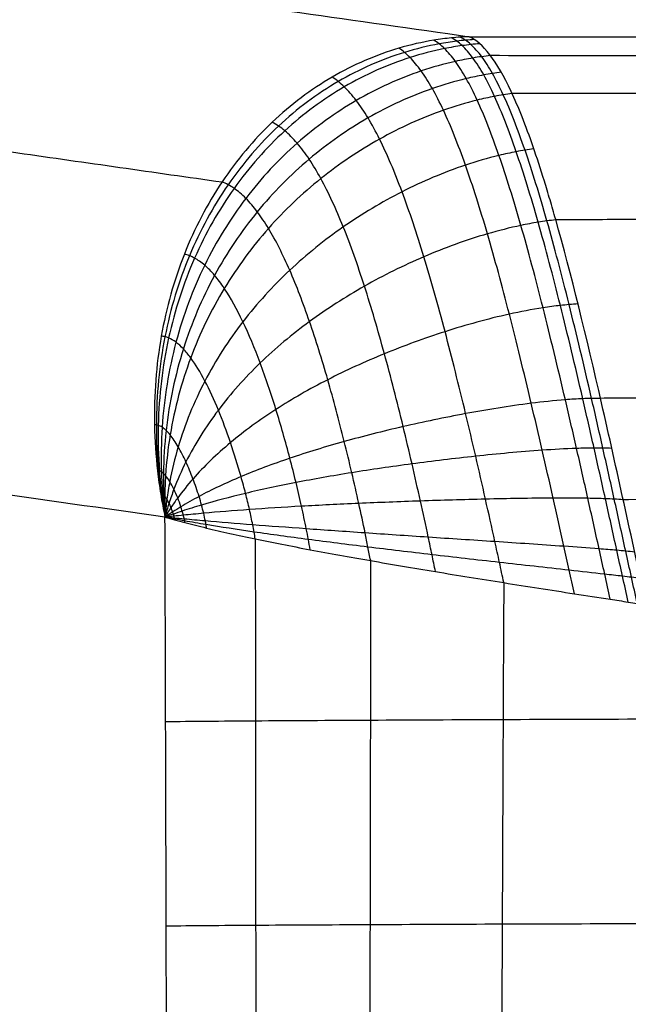
# Model space of a CAD drawing. Units: millimetres. Extents: x -275 to 275, y -470 to 0.
# Drawn here: x -194 to -184, y -159 to -142 of the extents above; entities that cross this region are included whole.
import ezdxf

# ---------------------------------------------------------------- set-up
doc = ezdxf.new("R2010")
doc.units = ezdxf.units.MM
doc.layers.add('Default', color=7, linetype='Continuous')

msp = doc.modelspace()

# ---------------------------------------------------------------- linework, layer by layer
at = {"layer": 'Default'}
for points, degree in [([(-233.642, -135.479, -5.477), (-210.021, -138.85, -44.005), (-186.401, -142.221, -82.532)], 2), ([(-240.611, -137.635, -3.337), (-233.483, -138.652, -14.964), (-226.354, -139.67, -26.592), (-219.225, -140.687, -38.219), (-212.097, -141.704, -49.846), (-204.968, -142.721, -61.474), (-197.839, -143.739, -73.101), (-190.711, -144.756, -84.729)], 7), ([(-191.707, -150.605, -86.925), (-217.476, -146.928, -44.895), (-243.244, -143.251, -2.864)], 2)]:
    msp.add_open_spline(points, degree=degree, dxfattribs=at)
for points, knots in [([(-186.401, -142.221, -82.532), (-186.452, -142.223, -82.555), (-186.554, -142.228, -82.601), (-186.76, -142.246, -82.692), (-187.118, -142.293, -82.852), (-187.828, -142.455, -83.172), (-188.812, -142.88, -83.632), (-189.87, -143.676, -84.183), (-190.753, -144.728, -84.733), (-191.416, -145.998, -85.282), (-191.821, -147.438, -85.831), (-191.92, -148.733, -86.287), (-191.858, -149.664, -86.606), (-191.785, -150.201, -86.788), (-191.735, -150.471, -86.88), (-191.707, -150.605, -86.925)], [0, 0, 0, 0, 0.160011, 0.319067, 0.635221, 1.262942, 2.512785, 3.769865, 5.042395, 6.333672, 7.644018, 8.972401, 9.643581, 9.980808, 10.319069, 10.319069, 10.319069, 10.319069]), ([(-183.624, -152.085, -91.697), (-183.657, -151.935, -91.695), (-183.725, -151.628, -91.684), (-183.859, -151.02, -91.634), (-184.026, -150.266, -91.518), (-184.223, -149.385, -91.301), (-184.487, -148.23, -90.901), (-184.812, -146.871, -90.21), (-185.195, -145.423, -89.109), (-185.575, -144.196, -87.762), (-185.891, -143.383, -86.465), (-186.144, -142.88, -85.339), (-186.33, -142.585, -84.486), (-186.497, -142.394, -83.69), (-186.614, -142.298, -83.129), (-186.678, -142.258, -82.82), (-186.709, -142.242, -82.669)], [0, 0, 0, 0, 0.239717, 0.486226, 0.9956, 1.522304, 2.062134, 3.167259, 4.288947, 5.407156, 6.503077, 7.037353, 7.558902, 8.064708, 8.33547, 8.598875, 8.598875, 8.598875, 8.598875]), ([(-183.467, -152.11, -91.703), (-183.5, -151.957, -91.702), (-183.569, -151.646, -91.691), (-183.704, -151.033, -91.642), (-183.871, -150.273, -91.527), (-184.069, -149.385, -91.309), (-184.333, -148.222, -90.908), (-184.659, -146.855, -90.212), (-185.042, -145.4, -89.101), (-185.422, -144.168, -87.743), (-185.738, -143.355, -86.433), (-185.991, -142.854, -85.297), (-186.176, -142.562, -84.437), (-186.343, -142.374, -83.633), (-186.46, -142.281, -83.068), (-186.524, -142.244, -82.753), (-186.555, -142.229, -82.601)], [0, 0, 0, 0, 0.239717, 0.486226, 0.9956, 1.522304, 2.062134, 3.167259, 4.288947, 5.407156, 6.503077, 7.037353, 7.558902, 8.064708, 8.33547, 8.598875, 8.598875, 8.598875, 8.598875]), ([(-183.31, -152.134, -91.706), (-183.566, -150.963, -91.697), (-183.827, -149.761, -91.48), (-184.353, -147.463, -90.592), (-184.62, -146.362, -89.92), (-184.923, -145.291, -88.93), (-184.956, -145.178, -88.82), (-185.022, -144.955, -88.593), (-185.055, -144.846, -88.476), (-185.153, -144.529, -88.121), (-185.218, -144.33, -87.875), (-185.412, -143.77, -87.115), (-185.54, -143.447, -86.578), (-185.917, -142.643, -84.91), (-186.162, -142.324, -83.718), (-186.401, -142.221, -82.532)], [-15.196858, -15.196858, -15.196858, -15.196858, -11.397664, -11.397664, -7.598443, -7.598443, -7.12354, -7.12354, -6.648637, -6.648637, -5.698832, -5.698832, -3.799221, -3.799221, 0, 0, 0, 0]), ([(-186.307, -142.272, -82.994), (-186.359, -142.275, -83.015), (-186.461, -142.282, -83.058), (-186.666, -142.304, -83.14), (-187.023, -142.359, -83.283), (-187.731, -142.532, -83.565), (-188.706, -142.96, -83.97), (-189.758, -143.744, -84.456), (-190.645, -144.776, -84.945), (-191.325, -146.023, -85.437), (-191.756, -147.445, -85.933), (-191.882, -148.732, -86.346), (-191.84, -149.662, -86.635), (-191.777, -150.2, -86.801), (-191.732, -150.47, -86.884), (-191.707, -150.605, -86.925)], [0.000011, 0.000011, 0.000011, 0.000011, 0.160011, 0.319067, 0.635221, 1.262942, 2.512785, 3.769865, 5.042395, 6.333672, 7.644018, 8.972401, 9.643581, 9.980808, 10.319069, 10.319069, 10.319069, 10.319069]), ([(-186.214, -142.344, -83.453), (-186.265, -142.348, -83.473), (-186.368, -142.357, -83.513), (-186.573, -142.383, -83.589), (-186.929, -142.443, -83.718), (-187.633, -142.625, -83.966), (-188.6, -143.056, -84.317), (-189.647, -143.829, -84.739), (-190.539, -144.84, -85.166), (-191.234, -146.063, -85.6), (-191.691, -147.465, -86.04), (-191.844, -148.74, -86.408), (-191.82, -149.664, -86.666), (-191.769, -150.2, -86.814), (-191.73, -150.471, -86.889), (-191.707, -150.605, -86.925)], [0.000038, 0.000038, 0.000038, 0.000038, 0.160011, 0.319067, 0.635221, 1.262942, 2.512785, 3.769865, 5.042395, 6.333672, 7.644018, 8.972401, 9.643581, 9.980808, 10.319069, 10.319069, 10.319069, 10.319069]), ([(-183.938, -152.037, -91.678), (-183.97, -151.891, -91.675), (-184.036, -151.593, -91.662), (-184.167, -150.999, -91.61), (-184.332, -150.258, -91.493), (-184.528, -149.391, -91.276), (-184.79, -148.253, -90.88), (-185.114, -146.912, -90.198), (-185.496, -145.481, -89.114), (-185.876, -144.262, -87.792), (-186.192, -143.45, -86.518), (-186.448, -142.944, -85.413), (-186.634, -142.645, -84.576), (-186.803, -142.447, -83.797), (-186.921, -142.345, -83.251), (-186.985, -142.302, -82.952), (-187.016, -142.283, -82.807)], [0, 0, 0, 0, 0.239717, 0.486226, 0.9956, 1.522304, 2.062134, 3.167259, 4.288947, 5.407156, 6.503077, 7.037353, 7.558902, 8.064708, 8.33547, 8.598875, 8.598875, 8.598875, 8.598875]), ([(-186.027, -142.552, -84.358), (-186.078, -142.557, -84.376), (-186.18, -142.569, -84.411), (-186.385, -142.6, -84.476), (-186.739, -142.669, -84.582), (-187.436, -142.864, -84.773), (-188.39, -143.299, -85.025), (-189.429, -144.048, -85.323), (-190.331, -145.015, -85.627), (-191.055, -146.188, -85.942), (-191.561, -147.538, -86.266), (-191.764, -148.778, -86.54), (-191.78, -149.682, -86.732), (-191.751, -150.207, -86.843), (-191.724, -150.473, -86.898), (-191.707, -150.605, -86.925)], [0.000061, 0.000061, 0.000061, 0.000061, 0.160011, 0.319067, 0.635221, 1.262942, 2.512785, 3.769865, 5.042395, 6.333672, 7.644018, 8.972401, 9.643581, 9.980808, 10.319069, 10.319069, 10.319069, 10.319069]), ([(-184.563, -151.94, -91.61), (-184.593, -151.803, -91.605), (-184.654, -151.526, -91.589), (-184.779, -150.963, -91.533), (-184.937, -150.257, -91.413), (-185.127, -149.423, -91.197), (-185.383, -148.325, -90.807), (-185.701, -147.025, -90.142), (-186.08, -145.63, -89.092), (-186.46, -144.433, -87.817), (-186.78, -143.628, -86.594), (-187.04, -143.118, -85.538), (-187.231, -142.813, -84.741), (-187.405, -142.605, -84.004), (-187.526, -142.494, -83.492), (-187.592, -142.444, -83.216), (-187.625, -142.422, -83.081)], [0, 0, 0, 0, 0.239717, 0.486226, 0.9956, 1.522304, 2.062134, 3.167259, 4.288947, 5.407156, 6.503077, 7.037353, 7.558902, 8.064708, 8.33547, 8.598875, 8.598875, 8.598875, 8.598875]), ([(0, -142.65, -86.083), (-0.972, -142.65, -86.083), (-2.915, -142.65, -86.081), (-6.803, -142.649, -86.068), (-13.605, -142.647, -86.032), (-23.313, -142.642, -85.946), (-34.968, -142.634, -85.796), (-50.504, -142.623, -85.592), (-69.923, -142.611, -85.371), (-93.219, -142.598, -85.152), (-116.518, -142.587, -84.953), (-135.934, -142.577, -84.792), (-151.467, -142.57, -84.664), (-161.176, -142.565, -84.584), (-168.943, -142.562, -84.522), (-174.773, -142.559, -84.475), (-179.63, -142.557, -84.435), (-183.38, -142.554, -84.394), (-185.189, -142.553, -84.369), (-186.027, -142.552, -84.357)], [0, 0, 0, 0, 2.925085, 5.847913, 11.690534, 23.372151, 35.03596, 46.684696, 69.971633, 93.264616, 116.563099, 139.86386, 151.514575, 163.164992, 168.990292, 174.817353, 180.654355, 183.579177, 186.100735, 186.100735, 186.100735, 186.100735]), ([(-185.839, -142.842, -85.239), (-185.89, -142.848, -85.255), (-185.993, -142.862, -85.285), (-186.197, -142.897, -85.34), (-186.55, -142.971, -85.426), (-187.241, -143.175, -85.569), (-188.184, -143.607, -85.735), (-189.217, -144.329, -85.918), (-190.128, -145.251, -86.104), (-190.88, -146.366, -86.299), (-191.43, -147.655, -86.503), (-191.683, -148.843, -86.679), (-191.738, -149.714, -86.802), (-191.733, -150.221, -86.873), (-191.718, -150.477, -86.908), (-191.707, -150.605, -86.925)], [-0.000028, -0.000028, -0.000028, -0.000028, 0.160011, 0.319067, 0.635221, 1.262942, 2.512785, 3.769865, 5.042395, 6.333672, 7.644018, 8.972401, 9.643581, 9.980808, 10.319069, 10.319069, 10.319069, 10.319069]), ([(-185.796, -151.746, -91.357), (-185.821, -151.629, -91.35), (-185.871, -151.391, -91.329), (-185.978, -150.902, -91.266), (-186.117, -150.279, -91.142), (-186.287, -149.531, -90.928), (-186.522, -148.534, -90.551), (-186.821, -147.337, -89.922), (-187.187, -146.034, -88.947), (-187.565, -144.902, -87.781), (-187.891, -144.129, -86.678), (-188.162, -143.632, -85.741), (-188.364, -143.33, -85.041), (-188.55, -143.119, -84.407), (-188.681, -143.002, -83.974), (-188.753, -142.949, -83.743), (-188.789, -142.926, -83.63)], [0, 0, 0, 0, 0.239717, 0.486226, 0.9956, 1.522304, 2.062134, 3.167259, 4.288947, 5.407156, 6.503077, 7.037353, 7.558902, 8.064708, 8.33547, 8.598875, 8.598875, 8.598875, 8.598875]), ([(-185.65, -143.212, -86.09), (-185.701, -143.219, -86.103), (-185.804, -143.234, -86.128), (-186.008, -143.271, -86.174), (-186.36, -143.348, -86.241), (-187.047, -143.555, -86.343), (-187.982, -143.98, -86.433), (-189.011, -144.671, -86.512), (-189.931, -145.543, -86.585), (-190.708, -146.594, -86.664), (-191.3, -147.809, -86.749), (-191.601, -148.933, -86.822), (-191.696, -149.759, -86.874), (-191.714, -150.24, -86.904), (-191.712, -150.483, -86.918), (-191.707, -150.605, -86.925)], [-0.000218, -0.000218, -0.000218, -0.000218, 0.160011, 0.319067, 0.635221, 1.262942, 2.512785, 3.769865, 5.042395, 6.333672, 7.644018, 8.972401, 9.643581, 9.980808, 10.319069, 10.319069, 10.319069, 10.319069]), ([(0, -143.132, -87.545), (-0.973, -143.132, -87.545), (-2.919, -143.132, -87.542), (-6.81, -143.131, -87.531), (-13.618, -143.132, -87.5), (-23.335, -143.138, -87.43), (-34.993, -143.148, -87.309), (-50.527, -143.16, -87.141), (-69.942, -143.171, -86.955), (-93.237, -143.18, -86.77), (-116.534, -143.188, -86.599), (-135.95, -143.195, -86.46), (-151.484, -143.2, -86.35), (-161.192, -143.203, -86.281), (-168.96, -143.206, -86.228), (-174.789, -143.208, -86.188), (-179.649, -143.211, -86.154), (-183.269, -143.212, -86.119), (-184.946, -143.212, -86.099), (-185.65, -143.212, -86.09)], [0, 0, 0, 0, 2.925085, 5.847913, 11.690534, 23.372151, 35.03596, 46.684696, 69.971633, 93.264616, 116.563099, 139.86386, 151.514575, 163.164992, 168.990292, 174.817353, 180.654355, 183.579177, 185.695414, 185.695414, 185.695414, 185.695414]), ([(-186.987, -151.554, -90.951), (-187.007, -151.456, -90.942), (-187.048, -151.258, -90.92), (-187.135, -150.846, -90.854), (-187.251, -150.315, -90.731), (-187.397, -149.668, -90.526), (-187.604, -148.795, -90.172), (-187.877, -147.729, -89.592), (-188.222, -146.552, -88.713), (-188.588, -145.519, -87.681), (-188.914, -144.808, -86.723), (-189.188, -144.351, -85.924), (-189.394, -144.074, -85.335), (-189.586, -143.883, -84.811), (-189.723, -143.779, -84.457), (-189.797, -143.733, -84.271), (-189.835, -143.713, -84.18)], [0, 0, 0, 0, 0.239717, 0.486226, 0.9956, 1.522304, 2.062134, 3.167259, 4.288947, 5.407156, 6.503077, 7.037353, 7.558902, 8.064708, 8.33547, 8.598875, 8.598875, 8.598875, 8.598875]), ([(-185.271, -144.178, -87.67), (-185.322, -144.185, -87.679), (-185.425, -144.2, -87.695), (-185.628, -144.236, -87.722), (-185.979, -144.313, -87.757), (-186.661, -144.511, -87.787), (-187.587, -144.905, -87.754), (-188.616, -145.521, -87.656), (-189.556, -146.279, -87.53), (-190.379, -147.18, -87.391), (-191.047, -148.217, -87.244), (-191.438, -149.177, -87.115), (-191.609, -149.882, -87.022), (-191.676, -150.293, -86.967), (-191.699, -150.501, -86.939), (-191.707, -150.605, -86.925)], [-0.00017, -0.00017, -0.00017, -0.00017, 0.160011, 0.319067, 0.635221, 1.262942, 2.512785, 3.769865, 5.042395, 6.333672, 7.644018, 8.972401, 9.643581, 9.980808, 10.319069, 10.319069, 10.319069, 10.319069]), ([(-188.118, -151.363, -90.398), (-188.134, -151.284, -90.389), (-188.165, -151.125, -90.367), (-188.232, -150.793, -90.304), (-188.325, -150.359, -90.19), (-188.447, -149.824, -90.003), (-188.623, -149.093, -89.687), (-188.864, -148.188, -89.178), (-189.18, -147.174, -88.421), (-189.523, -146.278, -87.55), (-189.831, -145.661, -86.757), (-190.093, -145.27, -86.108), (-190.289, -145.036, -85.636), (-190.473, -144.881, -85.222), (-190.603, -144.802, -84.945), (-190.674, -144.769, -84.8), (-190.711, -144.756, -84.729)], [0, 0, 0, 0, 0.239717, 0.486226, 0.9956, 1.522304, 2.062134, 3.167259, 4.288947, 5.407156, 6.503077, 7.037353, 7.558902, 8.064708, 8.33547, 8.598875, 8.598875, 8.598875, 8.598875]), ([(0, -144.735, -90.162), (-0.976, -144.735, -90.162), (-2.926, -144.735, -90.16), (-6.824, -144.736, -90.15), (-13.642, -144.747, -90.126), (-23.374, -144.79, -90.079), (-35.039, -144.859, -89.996), (-50.57, -144.951, -89.876), (-69.977, -145.04, -89.735), (-93.267, -145.123, -89.589), (-116.564, -145.199, -89.453), (-135.98, -145.259, -89.341), (-151.513, -145.307, -89.251), (-161.222, -145.336, -89.195), (-168.989, -145.361, -89.151), (-174.818, -145.38, -89.119), (-179.683, -145.399, -89.093), (-183.041, -145.411, -89.065), (-184.452, -145.415, -89.05), (-184.888, -145.416, -89.046)], [0, 0, 0, 0, 2.925085, 5.847913, 11.690534, 23.372151, 35.03596, 46.684696, 69.971633, 93.264616, 116.563099, 139.86386, 151.514575, 163.164992, 168.990292, 174.817353, 180.654355, 183.579177, 184.885537, 184.885537, 184.885537, 184.885537]), ([(-184.888, -145.416, -89.046), (-184.939, -145.422, -89.05), (-185.042, -145.435, -89.058), (-185.246, -145.465, -89.069), (-185.596, -145.531, -89.077), (-186.277, -145.704, -89.051), (-187.205, -146.045, -88.927), (-188.245, -146.561, -88.694), (-189.208, -147.18, -88.405), (-190.073, -147.903, -88.078), (-190.808, -148.727, -87.719), (-191.281, -149.483, -87.4), (-191.525, -150.037, -87.166), (-191.638, -150.36, -87.03), (-191.686, -150.523, -86.96), (-191.707, -150.605, -86.925)], [-0.000007, -0.000007, -0.000007, -0.000007, 0.160011, 0.319067, 0.635221, 1.262942, 2.512785, 3.769865, 5.042395, 6.333672, 7.644018, 8.972401, 9.643581, 9.980808, 10.319069, 10.319069, 10.319069, 10.319069]), ([(-189.172, -151.172, -89.708), (-189.183, -151.113, -89.7), (-189.205, -150.994, -89.68), (-189.254, -150.742, -89.625), (-189.324, -150.411, -89.528), (-189.42, -149.998, -89.371), (-189.564, -149.427, -89.109), (-189.767, -148.711, -88.694), (-190.041, -147.9, -88.089), (-190.341, -147.18, -87.405), (-190.612, -146.687, -86.794), (-190.839, -146.38, -86.301), (-191.009, -146.202, -85.947), (-191.167, -146.092, -85.64), (-191.278, -146.041, -85.436), (-191.338, -146.023, -85.33), (-191.369, -146.016, -85.278)], [0, 0, 0, 0, 0.239717, 0.486226, 0.9956, 1.522304, 2.062134, 3.167259, 4.288947, 5.407156, 6.503077, 7.037353, 7.558902, 8.064708, 8.33547, 8.598875, 8.598875, 8.598875, 8.598875]), ([(-184.5, -146.884, -90.169), (-184.552, -146.887, -90.171), (-184.655, -146.895, -90.172), (-184.859, -146.915, -90.171), (-185.21, -146.963, -90.158), (-185.895, -147.094, -90.093), (-186.834, -147.357, -89.908), (-187.895, -147.745, -89.578), (-188.888, -148.199, -89.166), (-189.795, -148.718, -88.686), (-190.591, -149.299, -88.148), (-191.138, -149.827, -87.659), (-191.448, -150.212, -87.299), (-191.604, -150.436, -87.087), (-191.674, -150.548, -86.98), (-191.707, -150.605, -86.925)], [0.000071, 0.000071, 0.000071, 0.000071, 0.160011, 0.319067, 0.635221, 1.262942, 2.512785, 3.769865, 5.042395, 6.333672, 7.644018, 8.972401, 9.643581, 9.980808, 10.319069, 10.319069, 10.319069, 10.319069]), ([(0, -147.056, -92.17), (-0.977, -147.056, -92.17), (-2.931, -147.056, -92.168), (-6.835, -147.06, -92.158), (-13.661, -147.086, -92.135), (-23.405, -147.177, -92.09), (-35.075, -147.329, -92.008), (-50.603, -147.528, -91.887), (-70.003, -147.723, -91.742), (-93.291, -147.905, -91.588), (-116.586, -148.068, -91.442), (-136.001, -148.198, -91.321), (-151.534, -148.301, -91.223), (-161.243, -148.365, -91.161), (-169.01, -148.418, -91.113), (-174.839, -148.459, -91.077), (-179.706, -148.499, -91.046), (-182.8, -148.522, -91.018), (-183.943, -148.53, -91.006), (-184.109, -148.531, -91.004)], [0, 0, 0, 0, 2.925085, 5.847913, 11.690534, 23.372151, 35.03596, 46.684696, 69.971633, 93.264616, 116.563099, 139.86386, 151.514575, 163.164992, 168.990292, 174.817353, 180.654355, 183.579177, 184.075669, 184.075669, 184.075669, 184.075669]), ([(-190.132, -150.982, -88.89), (-190.138, -150.943, -88.884), (-190.152, -150.863, -88.869), (-190.184, -150.694, -88.827), (-190.231, -150.47, -88.755), (-190.3, -150.188, -88.64), (-190.406, -149.795, -88.45), (-190.56, -149.296, -88.153), (-190.772, -148.726, -87.726), (-191.005, -148.218, -87.252), (-191.213, -147.873, -86.836), (-191.385, -147.664, -86.504), (-191.511, -147.547, -86.268), (-191.627, -147.48, -86.065), (-191.707, -147.455, -85.931), (-191.75, -147.448, -85.861), (-191.772, -147.447, -85.827)], [0, 0, 0, 0, 0.239717, 0.486226, 0.9956, 1.522304, 2.062134, 3.167259, 4.288947, 5.407156, 6.503077, 7.037353, 7.558902, 8.064708, 8.33547, 8.598875, 8.598875, 8.598875, 8.598875]), ([(0, -148.42, -92.884), (-0.978, -148.419, -92.883), (-2.934, -148.42, -92.881), (-6.839, -148.426, -92.871), (-13.668, -148.459, -92.846), (-23.417, -148.577, -92.792), (-35.088, -148.772, -92.695), (-50.615, -149.028, -92.551), (-70.012, -149.278, -92.381), (-93.298, -149.51, -92.202), (-116.593, -149.718, -92.032), (-136.008, -149.884, -91.89), (-151.541, -150.015, -91.775), (-161.249, -150.096, -91.703), (-169.016, -150.162, -91.646), (-174.846, -150.214, -91.603), (-179.714, -150.264, -91.565), (-182.673, -150.292, -91.534), (-183.681, -150.301, -91.523), (-183.712, -150.301, -91.522)], [0, 0, 0, 0, 2.925085, 5.847913, 11.690534, 23.372151, 35.03596, 46.684696, 69.971633, 93.264616, 116.563099, 139.86386, 151.514575, 163.164992, 168.990292, 174.817353, 180.654355, 183.579177, 183.670371, 183.670371, 183.670371, 183.670371]), ([(-184.109, -148.531, -91.004), (-184.16, -148.531, -91.003), (-184.264, -148.532, -91.001), (-184.468, -148.539, -90.992), (-184.822, -148.561, -90.967), (-185.514, -148.635, -90.879), (-186.473, -148.792, -90.66), (-187.568, -149.021, -90.271), (-188.599, -149.282, -89.774), (-189.551, -149.574, -89.182), (-190.405, -149.895, -88.504), (-191.015, -150.183, -87.877), (-191.382, -150.392, -87.411), (-191.574, -150.514, -87.136), (-191.664, -150.574, -86.996), (-191.707, -150.605, -86.925)], [0.000223, 0.000223, 0.000223, 0.000223, 0.160011, 0.319067, 0.635221, 1.262942, 2.512785, 3.769865, 5.042395, 6.333672, 7.644018, 8.972401, 9.643581, 9.980808, 10.319069, 10.319069, 10.319069, 10.319069]), ([(-190.981, -150.793, -87.958), (-190.984, -150.773, -87.954), (-190.99, -150.734, -87.946), (-191.006, -150.649, -87.923), (-191.031, -150.536, -87.883), (-191.068, -150.392, -87.821), (-191.127, -150.19, -87.719), (-191.216, -149.932, -87.561), (-191.339, -149.636, -87.337), (-191.474, -149.371, -87.092), (-191.591, -149.193, -86.881), (-191.686, -149.088, -86.714), (-191.755, -149.032, -86.596), (-191.816, -149.003, -86.494), (-191.857, -148.995, -86.428), (-191.879, -148.995, -86.393), (-191.89, -148.996, -86.376)], [0, 0, 0, 0, 0.239717, 0.486226, 0.9956, 1.522304, 2.062134, 3.167259, 4.288947, 5.407156, 6.503077, 7.037353, 7.558902, 8.064708, 8.33547, 8.598875, 8.598875, 8.598875, 8.598875]), ([(-183.911, -149.404, -91.304), (-183.962, -149.402, -91.303), (-184.066, -149.399, -91.299), (-184.271, -149.398, -91.288), (-184.626, -149.406, -91.26), (-185.324, -149.445, -91.168), (-186.297, -149.538, -90.941), (-187.413, -149.673, -90.536), (-188.467, -149.827, -90.012), (-189.443, -149.999, -89.379), (-190.325, -150.188, -88.647), (-190.964, -150.358, -87.966), (-191.355, -150.48, -87.457), (-191.562, -150.551, -87.156), (-191.66, -150.587, -87.003), (-191.707, -150.605, -86.925)], [0.000015, 0.000015, 0.000015, 0.000015, 0.160011, 0.319067, 0.635221, 1.262942, 2.512785, 3.769865, 5.042395, 6.333672, 7.644018, 8.972401, 9.643581, 9.980808, 10.319069, 10.319069, 10.319069, 10.319069]), ([(-191.36, -150.699, -87.453), (-191.362, -150.689, -87.451), (-191.365, -150.669, -87.447), (-191.372, -150.627, -87.435), (-191.385, -150.57, -87.414), (-191.404, -150.498, -87.382), (-191.436, -150.396, -87.329), (-191.483, -150.266, -87.248), (-191.55, -150.115, -87.134), (-191.622, -149.981, -87.01), (-191.684, -149.891, -86.903), (-191.734, -149.838, -86.82), (-191.769, -149.811, -86.76), (-191.8, -149.798, -86.71), (-191.821, -149.795, -86.677), (-191.832, -149.796, -86.659), (-191.837, -149.797, -86.651)], [0, 0, 0, 0, 0.239717, 0.486226, 0.9956, 1.522304, 2.062134, 3.167259, 4.288947, 5.407156, 6.503077, 7.037353, 7.558902, 8.064708, 8.33547, 8.598875, 8.598875, 8.598875, 8.598875]), ([(-191.538, -150.652, -87.192), (-191.539, -150.647, -87.191), (-191.54, -150.637, -87.189), (-191.544, -150.616, -87.183), (-191.55, -150.587, -87.172), (-191.56, -150.551, -87.156), (-191.576, -150.5, -87.129), (-191.601, -150.435, -87.088), (-191.635, -150.359, -87.03), (-191.673, -150.291, -86.968), (-191.705, -150.246, -86.914), (-191.73, -150.22, -86.873), (-191.748, -150.206, -86.843), (-191.763, -150.2, -86.818), (-191.774, -150.199, -86.801), (-191.779, -150.2, -86.792), (-191.782, -150.2, -86.788)], [0, 0, 0, 0, 0.239717, 0.486226, 0.9956, 1.522304, 2.062134, 3.167259, 4.288947, 5.407156, 6.503077, 7.037353, 7.558902, 8.064708, 8.33547, 8.598875, 8.598875, 8.598875, 8.598875]), ([(-183.712, -150.301, -91.522), (-183.763, -150.297, -91.521), (-183.867, -150.29, -91.517), (-184.073, -150.281, -91.506), (-184.43, -150.272, -91.477), (-185.135, -150.27, -91.384), (-186.126, -150.288, -91.156), (-187.266, -150.322, -90.743), (-188.345, -150.364, -90.2), (-189.347, -150.413, -89.536), (-190.256, -150.471, -88.763), (-190.921, -150.525, -88.038), (-191.332, -150.565, -87.494), (-191.552, -150.588, -87.172), (-191.656, -150.599, -87.008), (-191.707, -150.605, -86.925)], [-0.000066, -0.000066, -0.000066, -0.000066, 0.160011, 0.319067, 0.635221, 1.262942, 2.512785, 3.769865, 5.042395, 6.333672, 7.644018, 8.972401, 9.643581, 9.980808, 10.319069, 10.319069, 10.319069, 10.319069]), ([(-191.707, -150.605, -86.925), (-191.652, -150.621, -87.015), (-191.54, -150.652, -87.192), (-191.303, -150.715, -87.54), (-190.863, -150.824, -88.126), (-190.156, -150.981, -88.903), (-189.196, -151.171, -89.723), (-188.14, -151.361, -90.417), (-187.004, -151.553, -90.972), (-185.806, -151.746, -91.382), (-184.771, -151.908, -91.594), (-184.041, -152.021, -91.674), (-183.676, -152.077, -91.696), (-183.467, -152.11, -91.704), (-183.362, -152.126, -91.706), (-183.31, -152.134, -91.706)], [-10.319069, -10.319069, -10.319069, -10.319069, -9.980817, -9.643599, -8.972435, -7.644085, -6.333773, -5.042528, -3.770031, -2.512983, -1.263171, -0.635466, -0.31932, -0.160268, -0.000277, -0.000277, -0.000277, -0.000277]), ([(-191.707, -150.605, -86.925), (-191.652, -150.621, -87.015), (-191.54, -150.652, -87.192), (-191.303, -150.715, -87.54), (-190.863, -150.824, -88.126), (-190.156, -150.981, -88.903), (-189.196, -151.171, -89.723), (-188.14, -151.361, -90.417), (-187.004, -151.553, -90.972), (-185.806, -151.746, -91.382), (-184.771, -151.908, -91.594), (-184.041, -152.021, -91.674), (-183.676, -152.077, -91.696), (-183.467, -152.11, -91.704), (-183.362, -152.126, -91.706), (-183.31, -152.134, -91.706)], [-10.21323, -10.21323, -10.21323, -10.21323, -9.878439, -9.544671, -8.880374, -7.565616, -6.26871, -4.990677, -3.731199, -2.487013, -1.249988, -0.628706, -0.315794, -0.15837, 0, 0, 0, 0]), ([(-183.411, -151.673, -91.692), (-183.463, -151.666, -91.691), (-183.567, -151.653, -91.688), (-183.775, -151.629, -91.679), (-184.136, -151.588, -91.654), (-184.858, -151.507, -91.569), (-185.882, -151.394, -91.351), (-187.065, -151.259, -90.939), (-188.186, -151.125, -90.383), (-189.228, -150.993, -89.694), (-190.176, -150.863, -88.88), (-190.874, -150.755, -88.112), (-191.308, -150.68, -87.532), (-191.542, -150.637, -87.189), (-191.653, -150.616, -87.014), (-191.707, -150.605, -86.925)], [0.00016, 0.00016, 0.00016, 0.00016, 0.160011, 0.319067, 0.635221, 1.262942, 2.512785, 3.769865, 5.042395, 6.333672, 7.644018, 8.972401, 9.643581, 9.980808, 10.319069, 10.319069, 10.319069, 10.319069]), ([(-183.511, -151.213, -91.657), (-183.563, -151.208, -91.656), (-183.667, -151.196, -91.652), (-183.874, -151.178, -91.642), (-184.234, -151.149, -91.614), (-184.949, -151.098, -91.526), (-185.961, -151.031, -91.303), (-187.129, -150.954, -90.889), (-188.236, -150.879, -90.336), (-189.264, -150.807, -89.652), (-190.199, -150.738, -88.849), (-190.887, -150.682, -88.092), (-191.315, -150.643, -87.522), (-191.545, -150.621, -87.185), (-191.654, -150.61, -87.013), (-191.707, -150.605, -86.925)], [0.000049, 0.000049, 0.000049, 0.000049, 0.160011, 0.319067, 0.635221, 1.262942, 2.512785, 3.769865, 5.042395, 6.333672, 7.644018, 8.972401, 9.643581, 9.980808, 10.319069, 10.319069, 10.319069, 10.319069]), ([(-190.132, -150.982, -88.89), (-190.13, -152.04, -88.894), (-190.127, -154.285, -88.901), (-190.124, -158.91, -88.912), (-190.115, -167.228, -88.934), (-190.103, -179.112, -88.965), (-190.09, -193.371, -88.996), (-190.08, -205.258, -89.019), (-190.075, -215.951, -89.031), (-190.075, -225.46, -89.031), (-190.077, -242.096, -89.028), (-190.085, -274.179, -89.007), (-190.107, -312.203, -88.955), (-190.127, -345.473, -88.906), (-190.138, -362.107, -88.881), (-190.141, -370.427, -88.871), (-190.142, -375.139, -88.865), (-190.146, -377.473, -88.858), (-190.148, -378.619, -88.854)], [0.396994, 0.396994, 0.396994, 0.396994, 3.575218, 7.142117, 14.272162, 28.532419, 42.79373, 57.056269, 64.192333, 74.89066, 85.586524, 114.107593, 171.144787, 199.661617, 213.919471, 221.048684, 224.617897, 228.060605, 228.060605, 228.060605, 228.060605]), ([(-188.119, -151.363, -90.398), (-188.12, -152.29, -90.4), (-188.124, -154.406, -90.406), (-188.132, -158.899, -90.413), (-188.139, -167.218, -90.43), (-188.149, -179.102, -90.454), (-188.159, -193.363, -90.478), (-188.164, -205.25, -90.497), (-188.167, -215.95, -90.506), (-188.168, -225.46, -90.506), (-188.168, -242.098, -90.503), (-188.16, -274.183, -90.488), (-188.145, -312.209, -90.447), (-188.13, -345.479, -90.409), (-188.125, -362.114, -90.387), (-188.118, -370.432, -90.381), (-188.113, -375.102, -90.377), (-188.113, -377.396, -90.371), (-188.114, -378.5, -90.367)], [0.794411, 0.794411, 0.794411, 0.794411, 3.575218, 7.142117, 14.272162, 28.532419, 42.79373, 57.056269, 64.192333, 74.89066, 85.586524, 114.107593, 171.144787, 199.661617, 213.919471, 221.048684, 224.617897, 227.928373, 227.928373, 227.928373, 227.928373]), ([(-185.796, -151.746, -91.356), (-185.8, -152.542, -91.359), (-185.81, -154.529, -91.365), (-185.829, -158.889, -91.374), (-185.856, -167.209, -91.395), (-185.891, -179.093, -91.422), (-185.926, -193.357, -91.45), (-185.949, -205.243, -91.471), (-185.962, -215.949, -91.482), (-185.963, -225.46, -91.481), (-185.961, -242.1, -91.479), (-185.934, -274.187, -91.461), (-185.879, -312.214, -91.414), (-185.824, -345.484, -91.369), (-185.8, -362.119, -91.345), (-185.782, -370.437, -91.336), (-185.77, -375.065, -91.331), (-185.767, -377.318, -91.324), (-185.766, -378.379, -91.321)], [1.191837, 1.191837, 1.191837, 1.191837, 3.575218, 7.142117, 14.272162, 28.532419, 42.79373, 57.056269, 64.192333, 74.89066, 85.586524, 114.107593, 171.144787, 199.661617, 213.919471, 221.048684, 224.617897, 227.796091, 227.796091, 227.796091, 227.796091])]:
    msp.add_open_spline(points, degree=3, knots=knots, dxfattribs=at)
at = {"layer": 'Default', "extrusion": (-3.66905e-14, 0.996195, -0.087156)}
msp.add_open_spline([(-186.401, -142.221, -82.532), (-185.43, -142.222, -82.548), (-183.489, -142.225, -82.576), (-179.61, -142.229, -82.625), (-174.756, -142.233, -82.673), (-168.926, -142.238, -82.727), (-161.159, -142.244, -82.8), (-151.45, -142.252, -82.892), (-135.917, -142.265, -83.04), (-116.501, -142.281, -83.227), (-93.202, -142.302, -83.459), (-69.903, -142.324, -83.714), (-50.479, -142.347, -83.975), (-34.943, -142.368, -84.22), (-23.291, -142.384, -84.402), (-13.592, -142.393, -84.507), (-6.795, -142.397, -84.549), (-2.911, -142.398, -84.562), (-0.971, -142.398, -84.564), (0, -142.398, -84.565)], degree=3, knots=[0, 0, 0, 0, 2.925064, 5.848426, 11.682514, 17.506666, 23.329058, 34.973658, 46.618557, 69.907686, 93.194538, 116.475892, 139.751204, 151.394125, 163.052111, 174.727896, 180.5676, 183.48897, 186.412594, 186.412594, 186.412594, 186.412594], dxfattribs=at)
at = {"layer": 'Default', "extrusion": (-0.852531, -1.5356e-14, -0.522676)}
msp.add_open_spline([(-191.736, -378.736, -86.878), (-191.733, -377.635, -86.883), (-191.721, -369.68, -86.903), (-191.693, -349.368, -86.948), (-191.676, -336.455, -86.976), (-191.667, -329.309, -86.991), (-191.662, -325.563, -86.999), (-191.659, -323.648, -87.003), (-191.658, -322.679, -87.005), (-191.657, -322.192, -87.006), (-191.657, -321.948, -87.007), (-191.657, -321.826, -87.007), (-191.657, -321.764, -87.007), (-191.657, -321.734, -87.007), (-191.657, -321.721, -87.007), (-191.657, -321.712, -87.007), (-191.657, -321.706, -87.008), (-191.641, -309.765, -87.033), (-191.621, -293.681, -87.065), (-191.605, -278.107, -87.092), (-191.598, -271.117, -87.103), (-191.595, -267.822, -87.108), (-191.594, -266.224, -87.11), (-191.593, -265.437, -87.111), (-191.593, -265.047, -87.112), (-191.593, -264.853, -87.112), (-191.593, -264.756, -87.112), (-191.593, -264.708, -87.112), (-191.593, -264.683, -87.112), (-191.593, -264.671, -87.112), (-191.593, -264.666, -87.112), (-191.593, -264.663, -87.112), (-191.593, -264.662, -87.112), (-191.582, -251.663, -87.13), (-191.573, -234.787, -87.145), (-191.574, -219.681, -87.143), (-191.578, -213.273, -87.137), (-191.58, -210.356, -87.133), (-191.582, -208.969, -87.13), (-191.582, -208.293, -87.129), (-191.583, -207.96, -87.128), (-191.583, -207.794, -87.128), (-191.583, -207.712, -87.128), (-191.583, -207.676, -87.128), (-191.583, -207.653, -87.128), (-191.583, -207.643, -87.128), (-191.588, -204.115, -87.12), (-191.598, -197.915, -87.104), (-191.615, -189.056, -87.076), (-191.625, -184.22, -87.06), (-191.63, -181.7, -87.051), (-191.633, -180.415, -87.047), (-191.634, -179.766, -87.044), (-191.635, -179.44, -87.043), (-191.635, -179.277, -87.043), (-191.635, -179.195, -87.042), (-191.636, -179.154, -87.042), (-191.636, -179.136, -87.042), (-191.636, -179.125, -87.042), (-191.636, -179.12, -87.042), (-191.668, -164.402, -86.99), (-191.691, -154.9, -86.951), (-191.707, -150.605, -86.925)], degree=3, knots=[0, 0, 0, 0, 28.516509, 42.774764, 49.903891, 53.468455, 55.250736, 56.141877, 56.587448, 56.810233, 56.921626, 56.977322, 57.00517, 57.019094, 57.026056, 57.026056, 57.033018, 57.033018, 85.549527, 99.807782, 106.936909, 110.501473, 112.283755, 113.174895, 113.620466, 113.843251, 113.954644, 114.01034, 114.038188, 114.052112, 114.059074, 114.059074, 114.066036, 114.066036, 142.582545, 156.8408, 163.969927, 167.534491, 169.316773, 170.207914, 170.653484, 170.876269, 170.987662, 171.043358, 171.043358, 171.099055, 171.099055, 185.357309, 192.486436, 196.051, 197.833282, 198.724423, 199.169993, 199.392778, 199.504171, 199.559867, 199.587716, 199.60164, 199.60164, 199.615564, 199.615564, 228.132073, 228.132073, 228.132073, 228.132073], dxfattribs=at)
at = {"layer": 'Default', "extrusion": (-0.002774, 0.999986, 0.004524)}
msp.add_open_spline([(-191.696, -154.169, -86.944), (-191.259, -154.165, -87.657), (-190.201, -154.156, -88.977), (-188.176, -154.144, -90.496), (-185.836, -154.133, -91.466), (-184.161, -154.127, -91.703), (-183.326, -154.125, -91.716)], degree=3, knots=[-0.000494, -0.000494, -0.000494, -0.000494, 2.473852, 4.947703, 7.421551, 9.896182, 9.896182, 9.896182, 9.896182], dxfattribs=at)
at = {"layer": 'Default', "extrusion": (-0.002511, 0.999988, 0.004095)}
msp.add_open_spline([(-191.686, -157.734, -86.96), (-191.251, -157.73, -87.67), (-190.197, -157.722, -88.986), (-188.181, -157.711, -90.502), (-185.852, -157.701, -91.473), (-184.183, -157.696, -91.715), (-183.35, -157.694, -91.731)], degree=3, knots=[0.000964, 0.000964, 0.000964, 0.000964, 2.473852, 4.947703, 7.421551, 9.896857, 9.896857, 9.896857, 9.896857], dxfattribs=at)

doc.saveas('drawing.dxf')
